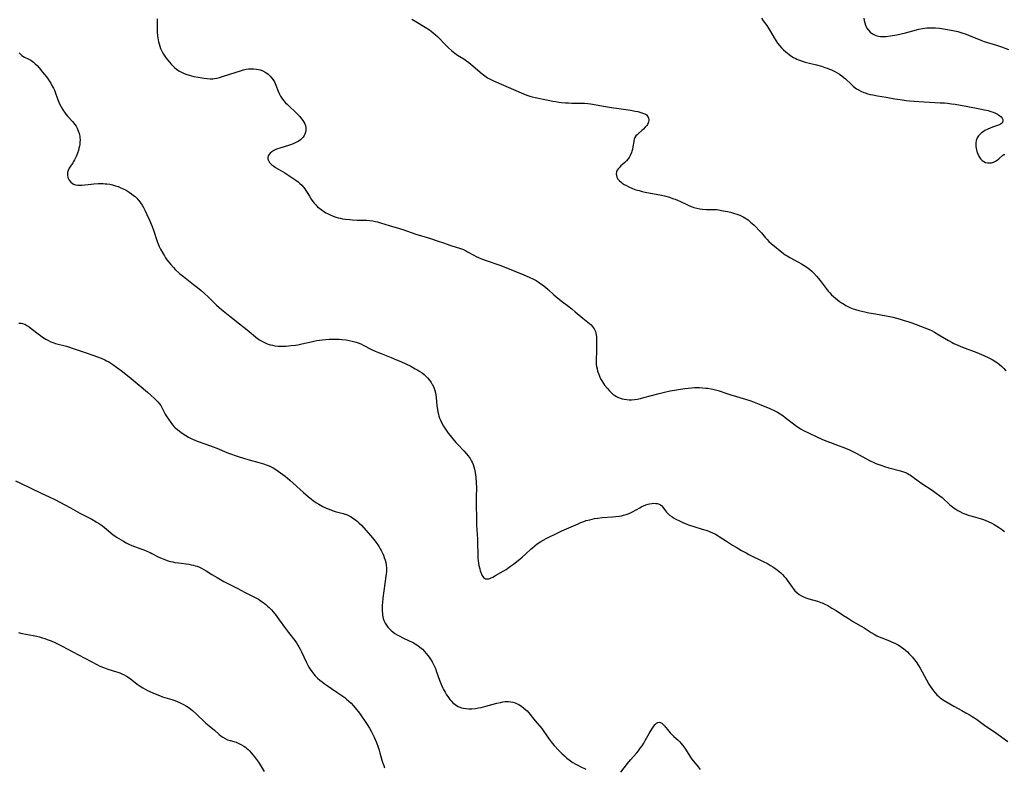
# Model space of a CAD drawing. Units: inches. Extents: x 2098374 to 2103647, y 175483 to 181000.
# Drawn here: x 2099106 to 2099379, y 175783 to 175990 of the extents above; entities that cross this region are included whole.
import ezdxf

# ---------------------------------------------------------------- set-up
doc = ezdxf.new("R2010")
doc.units = ezdxf.units.IN
doc.header["$MEASUREMENT"] = 0
doc.layers.add('c_31_T14S_R20E', color=70, linetype='Continuous')

msp = doc.modelspace()

# ---------------------------------------------------------------- linework, layer by layer
at = {"layer": 'c_31_T14S_R20E'}
for points in [[(2099340.11, 175990.65, 1048), (2099340.23, 175989.97, 1048), (2099340.38, 175989.32, 1048), (2099340.59, 175988.69, 1048), (2099340.81, 175988.18, 1048), (2099340.97, 175987.89, 1048), (2099341.4, 175987.26, 1048), (2099341.91, 175986.72, 1048), (2099342.54, 175986.24, 1048), (2099343.24, 175985.87, 1048), (2099343.74, 175985.71, 1048), (2099344.25, 175985.6, 1048), (2099344.78, 175985.54, 1048), (2099345.44, 175985.52, 1048), (2099346.31, 175985.56, 1048), (2099347.51, 175985.71, 1048), (2099349.31, 175986.05, 1048), (2099350.51, 175986.31, 1048), (2099351.65, 175986.59, 1048), (2099354.74, 175987.39, 1048), (2099355.4, 175987.54, 1048), (2099356.4, 175987.75, 1048), (2099357.06, 175987.85, 1048), (2099357.62, 175987.92, 1048), (2099358.41, 175987.98, 1048), (2099359.35, 175987.99, 1048), (2099360.05, 175987.96, 1048), (2099361.16, 175987.85, 1048), (2099362.75, 175987.62, 1048), (2099364.4, 175987.3, 1048), (2099366.16, 175986.89, 1048), (2099367.34, 175986.55, 1048), (2099368.49, 175986.17, 1048), (2099369.16, 175985.92, 1048), (2099372.58, 175984.53, 1048), (2099373.51, 175984.2, 1048), (2099376.88, 175983.16, 1048), (2099378.27, 175982.67, 1048), (2099380.27, 175981.93, 1048)], [(2099144.24, 175990.48, 1054), (2099144.19, 175989.35, 1054), (2099144.18, 175988.12, 1054), (2099144.19, 175987.5, 1054), (2099144.22, 175986.88, 1054), (2099144.32, 175985.7, 1054), (2099144.39, 175985.14, 1054), (2099144.48, 175984.62, 1054), (2099144.59, 175984.11, 1054), (2099144.75, 175983.49, 1054), (2099144.94, 175982.88, 1054), (2099145.17, 175982.25, 1054), (2099145.34, 175981.88, 1054), (2099145.62, 175981.3, 1054), (2099145.98, 175980.67, 1054), (2099146.37, 175980.06, 1054), (2099146.74, 175979.54, 1054), (2099147.13, 175979.03, 1054), (2099147.64, 175978.4, 1054), (2099148.05, 175977.92, 1054), (2099148.48, 175977.46, 1054), (2099149.09, 175976.89, 1054), (2099149.6, 175976.46, 1054), (2099150.18, 175976.06, 1054), (2099150.78, 175975.71, 1054), (2099151.53, 175975.35, 1054), (2099152.13, 175975.11, 1054), (2099153.04, 175974.82, 1054), (2099153.69, 175974.65, 1054), (2099154.35, 175974.49, 1054), (2099155.53, 175974.26, 1054), (2099156.17, 175974.15, 1054), (2099157.26, 175974, 1054), (2099158.06, 175973.91, 1054), (2099158.87, 175973.85, 1054), (2099159.67, 175973.84, 1054), (2099160.14, 175973.87, 1054), (2099160.71, 175973.96, 1054), (2099161.52, 175974.16, 1054), (2099162.32, 175974.42, 1054), (2099164.39, 175975.15, 1054), (2099167.31, 175976.07, 1054), (2099168.1, 175976.28, 1054), (2099168.9, 175976.45, 1054), (2099169.55, 175976.54, 1054), (2099170.32, 175976.59, 1054), (2099171.05, 175976.57, 1054), (2099171.77, 175976.49, 1054), (2099172.34, 175976.38, 1054), (2099172.8, 175976.26, 1054), (2099173.48, 175976.01, 1054), (2099174.13, 175975.7, 1054), (2099174.66, 175975.36, 1054), (2099175.03, 175975.07, 1054), (2099175.56, 175974.58, 1054), (2099176.03, 175974.04, 1054), (2099176.4, 175973.52, 1054), (2099176.73, 175972.96, 1054), (2099176.93, 175972.53, 1054), (2099177.12, 175972.09, 1054), (2099177.76, 175970.41, 1054), (2099178.14, 175969.57, 1054), (2099178.45, 175969.01, 1054), (2099178.78, 175968.47, 1054), (2099179.27, 175967.81, 1054), (2099179.83, 175967.18, 1054), (2099180.3, 175966.71, 1054), (2099183, 175964.1, 1054), (2099183.72, 175963.35, 1054), (2099184.23, 175962.76, 1054), (2099184.58, 175962.29, 1054), (2099184.88, 175961.82, 1054), (2099185.12, 175961.34, 1054), (2099185.29, 175960.86, 1054), (2099185.4, 175960.34, 1054), (2099185.43, 175959.82, 1054), (2099185.41, 175959.51, 1054), (2099185.33, 175959, 1054), (2099185.17, 175958.5, 1054), (2099184.95, 175958.08, 1054), (2099184.68, 175957.68, 1054), (2099184.34, 175957.3, 1054), (2099183.95, 175956.95, 1054), (2099183.26, 175956.47, 1054), (2099182.7, 175956.17, 1054), (2099182.11, 175955.9, 1054), (2099181.49, 175955.65, 1054), (2099180.64, 175955.37, 1054), (2099178.46, 175954.7, 1054), (2099177.34, 175954.3, 1054), (2099176.56, 175953.94, 1054), (2099175.98, 175953.59, 1054), (2099175.55, 175953.24, 1054), (2099175.22, 175952.85, 1054), (2099175, 175952.45, 1054), (2099174.89, 175952.04, 1054), (2099174.9, 175951.59, 1054), (2099175.04, 175951.14, 1054), (2099175.38, 175950.6, 1054), (2099175.97, 175950, 1054), (2099176.51, 175949.59, 1054), (2099177, 175949.28, 1054), (2099179.6, 175947.72, 1054), (2099181.51, 175946.5, 1054), (2099182.66, 175945.72, 1054), (2099183.29, 175945.25, 1054), (2099183.8, 175944.83, 1054), (2099184.32, 175944.32, 1054), (2099184.8, 175943.78, 1054), (2099185.15, 175943.33, 1054), (2099185.47, 175942.86, 1054), (2099185.78, 175942.34, 1054), (2099186.4, 175941.25, 1054), (2099186.91, 175940.43, 1054), (2099187.33, 175939.85, 1054), (2099187.75, 175939.34, 1054), (2099188.21, 175938.85, 1054), (2099188.7, 175938.38, 1054), (2099189.35, 175937.83, 1054), (2099190.03, 175937.31, 1054), (2099190.31, 175937.12, 1054), (2099190.97, 175936.7, 1054), (2099191.4, 175936.46, 1054), (2099192.15, 175936.08, 1054), (2099192.81, 175935.8, 1054), (2099193.48, 175935.56, 1054), (2099194.36, 175935.31, 1054), (2099194.99, 175935.17, 1054), (2099195.62, 175935.05, 1054), (2099196.38, 175934.93, 1054), (2099197.67, 175934.78, 1054), (2099198.37, 175934.72, 1054), (2099199.67, 175934.67, 1054), (2099201.6, 175934.65, 1054), (2099202.36, 175934.62, 1054), (2099203.13, 175934.55, 1054), (2099203.96, 175934.44, 1054), (2099204.78, 175934.29, 1054), (2099205.27, 175934.17, 1054), (2099206.12, 175933.94, 1054), (2099208.5, 175933.17, 1054), (2099211.37, 175932.31, 1054), (2099212.32, 175932.01, 1054), (2099215.96, 175930.77, 1054), (2099219.74, 175929.61, 1054), (2099222.08, 175928.86, 1054), (2099223.35, 175928.43, 1054), (2099225.61, 175927.63, 1054), (2099228.33, 175926.78, 1054), (2099229.13, 175926.48, 1054), (2099229.72, 175926.2, 1054), (2099230.29, 175925.89, 1054), (2099232.04, 175924.9, 1054), (2099232.67, 175924.58, 1054), (2099233.27, 175924.3, 1054), (2099234.15, 175923.93, 1054), (2099235.47, 175923.44, 1054), (2099236.25, 175923.17, 1054), (2099238.35, 175922.49, 1054), (2099239.51, 175922.06, 1054), (2099242.95, 175920.71, 1054), (2099245.91, 175919.49, 1054), (2099247.37, 175918.86, 1054), (2099248.56, 175918.28, 1054), (2099249.27, 175917.89, 1054), (2099249.81, 175917.56, 1054), (2099250.34, 175917.21, 1054), (2099251.01, 175916.74, 1054), (2099251.89, 175916.06, 1054), (2099252.66, 175915.42, 1054)], [(2099214.83, 175990.31, 1052), (2099215.94, 175989.7, 1052), (2099218.56, 175988.14, 1052), (2099219.67, 175987.41, 1052), (2099220.16, 175987.06, 1052), (2099220.75, 175986.59, 1052), (2099221.32, 175986.1, 1052), (2099221.91, 175985.56, 1052), (2099222.49, 175984.99, 1052), (2099223.9, 175983.52, 1052), (2099224.96, 175982.44, 1052), (2099225.81, 175981.66, 1052), (2099226.26, 175981.29, 1052), (2099226.73, 175980.93, 1052), (2099227.51, 175980.41, 1052), (2099229.19, 175979.37, 1052), (2099230.01, 175978.8, 1052), (2099230.6, 175978.34, 1052), (2099231.19, 175977.87, 1052), (2099234.32, 175975.22, 1052), (2099235.05, 175974.64, 1052), (2099235.8, 175974.12, 1052), (2099236.72, 175973.62, 1052), (2099237.48, 175973.28, 1052), (2099243.66, 175970.54, 1052), (2099245.15, 175969.9, 1052), (2099245.81, 175969.63, 1052), (2099247, 175969.2, 1052), (2099247.51, 175969.04, 1052), (2099248.2, 175968.85, 1052), (2099248.98, 175968.67, 1052), (2099252.66, 175967.9, 1052), (2099253.87, 175967.66, 1052), (2099254.74, 175967.5, 1052), (2099255.61, 175967.37, 1052), (2099256.34, 175967.28, 1052), (2099257.42, 175967.18, 1052), (2099258.3, 175967.13, 1052), (2099259.18, 175967.1, 1052), (2099262.15, 175967.06, 1052), (2099262.68, 175967.04, 1052), (2099263.63, 175966.95, 1052), (2099264.4, 175966.86, 1052), (2099265.93, 175966.62, 1052), (2099268.56, 175966.13, 1052), (2099270.14, 175965.86, 1052), (2099272.17, 175965.55, 1052), (2099275.42, 175965.09, 1052), (2099276.77, 175964.87, 1052), (2099277.47, 175964.73, 1052), (2099278, 175964.61, 1052), (2099278.59, 175964.43, 1052), (2099279.13, 175964.23, 1052), (2099279.6, 175963.98, 1052), (2099279.86, 175963.8, 1052), (2099280.25, 175963.4, 1052), (2099280.47, 175962.89, 1052), (2099280.52, 175962.57, 1052), (2099280.52, 175962.23, 1052), (2099280.45, 175961.9, 1052), (2099280.34, 175961.58, 1052), (2099280.12, 175961.16, 1052), (2099279.95, 175960.9, 1052), (2099279.52, 175960.39, 1052), (2099279.04, 175959.9, 1052), (2099278.59, 175959.49, 1052), (2099277.65, 175958.68, 1052), (2099277.27, 175958.33, 1052), (2099276.95, 175957.97, 1052), (2099276.69, 175957.59, 1052), (2099276.49, 175957.06, 1052), (2099276.35, 175956.47, 1052), (2099276.12, 175955.01, 1052), (2099275.96, 175954.25, 1052), (2099275.85, 175953.8, 1052), (2099275.72, 175953.36, 1052), (2099275.39, 175952.57, 1052), (2099275.08, 175952.03, 1052), (2099274.72, 175951.52, 1052), (2099274.33, 175951.07, 1052), (2099273.91, 175950.65, 1052), (2099272.81, 175949.66, 1052), (2099272.29, 175949.16, 1052), (2099272.02, 175948.85, 1052), (2099271.79, 175948.49, 1052), (2099271.59, 175948.01, 1052), (2099271.51, 175947.52, 1052), (2099271.53, 175947.03, 1052), (2099271.68, 175946.52, 1052), (2099271.97, 175946.01, 1052), (2099272.38, 175945.56, 1052), (2099272.76, 175945.22, 1052), (2099273.15, 175944.93, 1052), (2099273.71, 175944.56, 1052), (2099274.32, 175944.22, 1052), (2099274.97, 175943.89, 1052), (2099276.01, 175943.43, 1052), (2099276.95, 175943.09, 1052), (2099277.85, 175942.83, 1052), (2099278.69, 175942.62, 1052), (2099279.55, 175942.44, 1052), (2099284.01, 175941.54, 1052), (2099284.91, 175941.34, 1052), (2099286.25, 175940.98, 1052), (2099287.13, 175940.69, 1052), (2099287.79, 175940.45, 1052), (2099288.44, 175940.18, 1052), (2099289.28, 175939.81, 1052), (2099291.08, 175938.94, 1052), (2099291.82, 175938.6, 1052), (2099292.57, 175938.3, 1052), (2099293, 175938.15, 1052), (2099293.83, 175937.92, 1052), (2099294.68, 175937.75, 1052), (2099295.43, 175937.66, 1052), (2099296.44, 175937.63, 1052), (2099297.74, 175937.63, 1052), (2099298.46, 175937.61, 1052), (2099299.25, 175937.55, 1052), (2099299.97, 175937.46, 1052), (2099300.7, 175937.35, 1052), (2099302.34, 175937.03, 1052), (2099303.16, 175936.84, 1052), (2099303.98, 175936.62, 1052), (2099305.16, 175936.24, 1052), (2099305.72, 175936.03, 1052), (2099306.27, 175935.78, 1052), (2099306.72, 175935.56, 1052), (2099307.15, 175935.31, 1052), (2099307.6, 175935.02, 1052), (2099308.03, 175934.71, 1052), (2099308.76, 175934.13, 1052), (2099309.61, 175933.39, 1052), (2099310.21, 175932.82, 1052), (2099311.07, 175931.91, 1052), (2099311.73, 175931.15, 1052), (2099312.88, 175929.76, 1052), (2099313.33, 175929.25, 1052), (2099313.84, 175928.72, 1052), (2099314.46, 175928.17, 1052), (2099317.88, 175925.41, 1052), (2099318.36, 175925.06, 1052), (2099318.85, 175924.72, 1052), (2099319.62, 175924.25, 1052), (2099320.8, 175923.61, 1052), (2099322.84, 175922.56, 1052), (2099323.63, 175922.12, 1052), (2099324.38, 175921.63, 1052), (2099324.74, 175921.37, 1052), (2099325.11, 175921.07, 1052), (2099325.69, 175920.55, 1052), (2099326.24, 175919.99, 1052), (2099327.01, 175919.13, 1052), (2099328, 175917.94, 1052), (2099330.29, 175914.98, 1052), (2099330.75, 175914.46, 1052), (2099331.22, 175913.95, 1052), (2099331.71, 175913.47, 1052), (2099332.25, 175913, 1052), (2099332.82, 175912.56, 1052), (2099333.4, 175912.13, 1052), (2099333.93, 175911.77, 1052), (2099334.47, 175911.42, 1052), (2099335.15, 175911.02, 1052), (2099335.7, 175910.74, 1052), (2099336.25, 175910.48, 1052), (2099336.73, 175910.29, 1052), (2099337.21, 175910.11, 1052), (2099337.85, 175909.89, 1052), (2099338.72, 175909.64, 1052), (2099339.61, 175909.42, 1052), (2099340.39, 175909.24, 1052), (2099341.56, 175909, 1052), (2099343.4, 175908.66, 1052), (2099346.35, 175908.15, 1052), (2099347.32, 175907.95, 1052), (2099348.16, 175907.75, 1052), (2099350.17, 175907.22, 1052), (2099351.35, 175906.87, 1052), (2099352.37, 175906.53, 1052), (2099353.43, 175906.16, 1052), (2099357.02, 175904.82, 1052), (2099358.27, 175904.3, 1052), (2099359.05, 175903.93, 1052), (2099359.76, 175903.56, 1052), (2099360.94, 175902.89, 1052), (2099363.59, 175901.33, 1052), (2099364.59, 175900.78, 1052), (2099365.14, 175900.5, 1052), (2099366.17, 175900.02, 1052), (2099367.5, 175899.46, 1052), (2099371.51, 175897.93, 1052), (2099372.75, 175897.43, 1052), (2099373.39, 175897.16, 1052), (2099374.77, 175896.5, 1052), (2099375.73, 175895.99, 1052), (2099376.71, 175895.41, 1052), (2099377.21, 175895.07, 1052), (2099377.68, 175894.71, 1052), (2099378.36, 175894.1, 1052), (2099378.94, 175893.5, 1052), (2099379.49, 175892.87, 1052)], [(2099311.81, 175990.61, 1050), (2099312.27, 175989.93, 1050), (2099313.24, 175988.58, 1050), (2099313.72, 175987.87, 1050), (2099314.3, 175986.92, 1050), (2099315.29, 175985.18, 1050), (2099315.76, 175984.41, 1050), (2099316.22, 175983.72, 1050), (2099316.72, 175983.06, 1050), (2099317.28, 175982.42, 1050), (2099317.88, 175981.83, 1050), (2099318.52, 175981.27, 1050), (2099318.97, 175980.91, 1050), (2099319.43, 175980.56, 1050), (2099320.18, 175980.04, 1050), (2099320.63, 175979.76, 1050), (2099321.09, 175979.5, 1050), (2099321.56, 175979.27, 1050), (2099322.05, 175979.05, 1050), (2099322.54, 175978.85, 1050), (2099323.28, 175978.61, 1050), (2099323.88, 175978.43, 1050), (2099326.99, 175977.65, 1050), (2099328.36, 175977.28, 1050), (2099329.34, 175976.98, 1050), (2099329.99, 175976.76, 1050), (2099330.62, 175976.52, 1050), (2099331.21, 175976.27, 1050), (2099332.08, 175975.85, 1050), (2099332.75, 175975.48, 1050), (2099333.4, 175975.08, 1050), (2099334.04, 175974.63, 1050), (2099334.55, 175974.22, 1050), (2099335.04, 175973.79, 1050), (2099336.6, 175972.29, 1050), (2099337.14, 175971.81, 1050), (2099337.7, 175971.36, 1050), (2099338.15, 175971.04, 1050), (2099338.63, 175970.74, 1050), (2099339.35, 175970.36, 1050), (2099340.12, 175970.04, 1050), (2099340.54, 175969.89, 1050), (2099341.23, 175969.69, 1050), (2099341.93, 175969.51, 1050), (2099342.64, 175969.35, 1050), (2099343.92, 175969.11, 1050), (2099346.34, 175968.72, 1050), (2099348.74, 175968.29, 1050), (2099350.23, 175968.05, 1050), (2099351.88, 175967.84, 1050), (2099352.84, 175967.75, 1050), (2099355.4, 175967.57, 1050), (2099358.37, 175967.33, 1050), (2099361.26, 175967.2, 1050), (2099362.47, 175967.12, 1050), (2099363.32, 175967.04, 1050), (2099364.48, 175966.91, 1050), (2099365.43, 175966.78, 1050), (2099366.92, 175966.55, 1050), (2099368.48, 175966.27, 1050), (2099372.29, 175965.53, 1050), (2099373.6, 175965.26, 1050), (2099374.11, 175965.14, 1050), (2099374.62, 175965.01, 1050), (2099375.31, 175964.8, 1050), (2099375.97, 175964.56, 1050), (2099376.64, 175964.29, 1050), (2099377.24, 175964, 1050), (2099377.76, 175963.67, 1050), (2099378.19, 175963.28, 1050), (2099378.51, 175962.87, 1050), (2099378.67, 175962.51, 1050), (2099378.71, 175962.15, 1050), (2099378.57, 175961.74, 1050), (2099378.34, 175961.45, 1050), (2099378.06, 175961.26, 1050), (2099377.45, 175960.97, 1050), (2099375.83, 175960.4, 1050), (2099375.15, 175960.15, 1050), (2099374.48, 175959.86, 1050), (2099373.71, 175959.45, 1050), (2099373.24, 175959.15, 1050), (2099372.8, 175958.83, 1050), (2099372.35, 175958.43, 1050), (2099371.95, 175958, 1050), (2099371.58, 175957.45, 1050), (2099371.3, 175956.74, 1050), (2099371.16, 175955.98, 1050), (2099371.16, 175955.08, 1050), (2099371.34, 175954.14, 1050), (2099371.61, 175953.34, 1050), (2099371.81, 175952.86, 1050), (2099372.03, 175952.4, 1050), (2099372.3, 175951.95, 1050), (2099372.6, 175951.55, 1050), (2099372.96, 175951.17, 1050), (2099373.37, 175950.86, 1050), (2099373.88, 175950.62, 1050), (2099374.48, 175950.49, 1050), (2099375.02, 175950.49, 1050), (2099375.57, 175950.57, 1050), (2099376.07, 175950.72, 1050), (2099376.64, 175950.96, 1050), (2099377.15, 175951.27, 1050), (2099377.59, 175951.62, 1050), (2099378.67, 175952.63, 1050), (2099378.93, 175952.82, 1050), (2099379.26, 175952.87, 1050)], [(2099105.98, 175981.06, 1056), (2099106.39, 175980.58, 1056), (2099106.68, 175980.31, 1056), (2099106.97, 175980.09, 1056), (2099107.42, 175979.83, 1056), (2099108.6, 175979.29, 1056), (2099109.18, 175978.98, 1056), (2099109.52, 175978.75, 1056), (2099109.88, 175978.47, 1056), (2099110.4, 175978, 1056), (2099110.91, 175977.47, 1056), (2099111.46, 175976.86, 1056), (2099112.46, 175975.69, 1056), (2099112.99, 175975.04, 1056), (2099113.51, 175974.38, 1056), (2099114.01, 175973.7, 1056), (2099114.47, 175972.99, 1056), (2099114.72, 175972.59, 1056), (2099115.14, 175971.82, 1056), (2099115.43, 175971.25, 1056), (2099115.7, 175970.67, 1056), (2099115.93, 175970.09, 1056), (2099116.61, 175968.26, 1056), (2099116.97, 175967.35, 1056), (2099117.25, 175966.71, 1056), (2099117.56, 175966.09, 1056), (2099117.95, 175965.39, 1056), (2099118.22, 175964.96, 1056), (2099118.5, 175964.55, 1056), (2099118.87, 175964.06, 1056), (2099119.44, 175963.38, 1056), (2099120.69, 175961.99, 1056), (2099121.36, 175961.17, 1056), (2099121.72, 175960.66, 1056), (2099122.03, 175960.12, 1056), (2099122.34, 175959.42, 1056), (2099122.59, 175958.63, 1056), (2099122.73, 175957.96, 1056), (2099122.79, 175957.43, 1056), (2099122.82, 175956.88, 1056), (2099122.79, 175956.26, 1056), (2099122.74, 175955.71, 1056), (2099122.65, 175955.16, 1056), (2099122.52, 175954.57, 1056), (2099122.36, 175953.98, 1056), (2099122.12, 175953.24, 1056), (2099121.75, 175952.31, 1056), (2099121.3, 175951.39, 1056), (2099121.04, 175950.92, 1056), (2099120.79, 175950.52, 1056), (2099119.83, 175949.04, 1056), (2099119.54, 175948.45, 1056), (2099119.38, 175947.83, 1056), (2099119.35, 175947.19, 1056), (2099119.47, 175946.46, 1056), (2099119.82, 175945.73, 1056), (2099120.26, 175945.19, 1056), (2099120.61, 175944.88, 1056), (2099121.01, 175944.63, 1056), (2099121.6, 175944.41, 1056), (2099122.2, 175944.32, 1056), (2099122.75, 175944.33, 1056), (2099123.33, 175944.37, 1056), (2099125.95, 175944.64, 1056), (2099126.63, 175944.69, 1056), (2099127.88, 175944.76, 1056), (2099128.45, 175944.78, 1056), (2099129.22, 175944.77, 1056), (2099129.76, 175944.74, 1056), (2099130.29, 175944.69, 1056), (2099131.06, 175944.58, 1056), (2099131.82, 175944.41, 1056), (2099132.63, 175944.18, 1056), (2099133.36, 175943.93, 1056), (2099133.96, 175943.7, 1056), (2099134.79, 175943.34, 1056), (2099135.59, 175942.92, 1056), (2099136.41, 175942.42, 1056), (2099137.05, 175941.98, 1056), (2099137.67, 175941.51, 1056), (2099138.07, 175941.18, 1056), (2099138.53, 175940.76, 1056), (2099138.95, 175940.31, 1056), (2099139.17, 175940.05, 1056), (2099139.62, 175939.44, 1056), (2099140.02, 175938.82, 1056), (2099140.39, 175938.17, 1056), (2099140.88, 175937.23, 1056), (2099141.38, 175936.19, 1056), (2099142.04, 175934.68, 1056), (2099142.79, 175932.91, 1056), (2099143.28, 175931.6, 1056), (2099144.14, 175928.97, 1056), (2099144.38, 175928.3, 1056), (2099144.77, 175927.38, 1056), (2099145.15, 175926.58, 1056), (2099145.76, 175925.45, 1056), (2099146.2, 175924.73, 1056), (2099146.53, 175924.23, 1056), (2099146.93, 175923.66, 1056), (2099147.45, 175922.97, 1056), (2099147.99, 175922.31, 1056), (2099148.74, 175921.5, 1056), (2099149.23, 175921, 1056), (2099150.42, 175919.9, 1056), (2099151.47, 175919.02, 1056), (2099154.29, 175916.85, 1056), (2099155.35, 175916.01, 1056), (2099156.38, 175915.14, 1056), (2099157.34, 175914.3, 1056), (2099158.35, 175913.37, 1056), (2099160.66, 175911.07, 1056), (2099161.38, 175910.41, 1056), (2099162.01, 175909.88, 1056), (2099164.35, 175908.05, 1056), (2099167.04, 175905.9, 1056), (2099169.16, 175904.26, 1056), (2099169.73, 175903.79, 1056), (2099171.49, 175902.27, 1056), (2099172.02, 175901.86, 1056), (2099172.56, 175901.48, 1056), (2099173.38, 175900.99, 1056), (2099173.96, 175900.7, 1056), (2099174.55, 175900.44, 1056), (2099175.03, 175900.26, 1056), (2099175.52, 175900.11, 1056), (2099176.18, 175899.95, 1056), (2099176.85, 175899.82, 1056), (2099177.72, 175899.72, 1056), (2099178.4, 175899.68, 1056), (2099179.13, 175899.68, 1056), (2099179.86, 175899.72, 1056), (2099180.63, 175899.78, 1056), (2099181.37, 175899.86, 1056), (2099182.54, 175900.02, 1056), (2099183.22, 175900.13, 1056), (2099184.32, 175900.34, 1056), (2099186.88, 175900.94, 1056), (2099187.65, 175901.1, 1056), (2099188.44, 175901.25, 1056), (2099189.24, 175901.37, 1056), (2099190.04, 175901.47, 1056), (2099190.93, 175901.56, 1056), (2099191.87, 175901.63, 1056), (2099192.8, 175901.66, 1056), (2099194.02, 175901.66, 1056), (2099194.7, 175901.62, 1056), (2099195.37, 175901.57, 1056), (2099196.65, 175901.43, 1056), (2099197.48, 175901.3, 1056), (2099198.31, 175901.14, 1056), (2099199.36, 175900.87, 1056), (2099199.92, 175900.68, 1056), (2099200.65, 175900.38, 1056), (2099201.36, 175900.04, 1056), (2099203.64, 175898.81, 1056), (2099204.66, 175898.32, 1056), (2099205.56, 175897.93, 1056), (2099206.28, 175897.64, 1056), (2099209.05, 175896.59, 1056), (2099210.6, 175895.97, 1056), (2099211.78, 175895.46, 1056), (2099213.11, 175894.83, 1056), (2099214.51, 175894.13, 1056), (2099215.75, 175893.48, 1056), (2099216.47, 175893.07, 1056), (2099217.06, 175892.71, 1056), (2099217.64, 175892.32, 1056), (2099218.24, 175891.86, 1056), (2099218.73, 175891.43, 1056), (2099219.18, 175890.96, 1056), (2099219.72, 175890.31, 1056), (2099220.19, 175889.61, 1056), (2099220.38, 175889.3, 1056), (2099220.52, 175889.05, 1056), (2099220.91, 175888.24, 1056), (2099221.21, 175887.44, 1056), (2099221.39, 175886.8, 1056), (2099221.51, 175886.15, 1056), (2099221.59, 175885.51, 1056), (2099221.76, 175883.2, 1056), (2099221.91, 175882.13, 1056), (2099222.03, 175881.49, 1056), (2099222.17, 175880.89, 1056), (2099222.34, 175880.29, 1056), (2099222.52, 175879.76, 1056), (2099222.72, 175879.23, 1056), (2099223.11, 175878.36, 1056), (2099223.57, 175877.52, 1056), (2099224.11, 175876.68, 1056), (2099224.89, 175875.62, 1056), (2099225.45, 175874.92, 1056), (2099226.22, 175873.99, 1056), (2099227.04, 175873.05, 1056), (2099227.65, 175872.39, 1056), (2099229.27, 175870.7, 1056), (2099229.88, 175870.01, 1056), (2099230.46, 175869.29, 1056), (2099230.95, 175868.58, 1056), (2099231.38, 175867.84, 1056), (2099231.53, 175867.53, 1056), (2099231.79, 175866.92, 1056), (2099232, 175866.28, 1056), (2099232.17, 175865.63, 1056), (2099232.28, 175865.15, 1056), (2099232.44, 175864.18, 1056), (2099232.55, 175863.31, 1056), (2099232.65, 175861.95, 1056), (2099232.71, 175860.39, 1056), (2099232.71, 175859.61, 1056), (2099232.7, 175858.82, 1056), (2099232.61, 175856.37, 1056), (2099232.62, 175855.08, 1056), (2099232.72, 175852.66, 1056), (2099232.79, 175850.11, 1056), (2099232.99, 175846.24, 1056), (2099233.04, 175844.8, 1056), (2099233.09, 175842.39, 1056), (2099233.16, 175840.98, 1056), (2099233.24, 175840.23, 1056), (2099233.33, 175839.59, 1056), (2099233.44, 175838.96, 1056), (2099233.64, 175838.04, 1056), (2099233.8, 175837.43, 1056), (2099234.01, 175836.8, 1056), (2099234.23, 175836.29, 1056), (2099234.5, 175835.85, 1056), (2099234.73, 175835.59, 1056), (2099234.98, 175835.39, 1056), (2099235.25, 175835.26, 1056), (2099235.54, 175835.19, 1056), (2099236.15, 175835.23, 1056), (2099236.49, 175835.34, 1056), (2099236.85, 175835.49, 1056), (2099237.24, 175835.68, 1056), (2099238.05, 175836.14, 1056), (2099240.14, 175837.37, 1056), (2099240.93, 175837.86, 1056), (2099241.41, 175838.18, 1056), (2099242.22, 175838.75, 1056), (2099243.01, 175839.34, 1056), (2099244.28, 175840.32, 1056), (2099245.38, 175841.22, 1056), (2099246.35, 175842.08, 1056), (2099247.93, 175843.55, 1056), (2099248.28, 175843.86, 1056), (2099248.92, 175844.39, 1056), (2099249.58, 175844.89, 1056), (2099250.57, 175845.55, 1056), (2099251.46, 175846.08, 1056), (2099252.09, 175846.43, 1056), (2099253.37, 175847.09, 1056), (2099254.15, 175847.47, 1056), (2099256.4, 175848.5, 1056), (2099260.89, 175850.5, 1056), (2099261.68, 175850.83, 1056), (2099262.51, 175851.13, 1056), (2099263.19, 175851.36, 1056), (2099264.16, 175851.63, 1056), (2099264.82, 175851.78, 1056), (2099265.48, 175851.92, 1056), (2099266.38, 175852.06, 1056), (2099267.57, 175852.19, 1056), (2099270.48, 175852.42, 1056), (2099271.39, 175852.5, 1056), (2099272.3, 175852.62, 1056), (2099272.91, 175852.72, 1056), (2099273.52, 175852.85, 1056), (2099274.24, 175853.05, 1056), (2099274.8, 175853.24, 1056), (2099275.4, 175853.49, 1056), (2099275.99, 175853.77, 1056), (2099278, 175854.92, 1056), (2099278.42, 175855.15, 1056), (2099279.07, 175855.46, 1056), (2099279.73, 175855.73, 1056), (2099280.33, 175855.92, 1056), (2099280.76, 175856.02, 1056), (2099281.35, 175856.12, 1056), (2099281.92, 175856.16, 1056), (2099282.47, 175856.14, 1056), (2099282.91, 175856.07, 1056), (2099283.35, 175855.94, 1056), (2099283.76, 175855.73, 1056), (2099284.12, 175855.46, 1056), (2099284.45, 175855.1, 1056), (2099285.14, 175854.12, 1056), (2099285.45, 175853.71, 1056), (2099285.85, 175853.29, 1056), (2099286.3, 175852.89, 1056), (2099286.87, 175852.47, 1056), (2099287.41, 175852.12, 1056), (2099287.98, 175851.8, 1056), (2099288.87, 175851.36, 1056), (2099290, 175850.85, 1056), (2099291.06, 175850.42, 1056), (2099291.57, 175850.22, 1056), (2099293.01, 175849.74, 1056), (2099295.35, 175849.02, 1056), (2099296.69, 175848.59, 1056), (2099297.5, 175848.29, 1056), (2099298.16, 175848.01, 1056), (2099299, 175847.6, 1056), (2099299.52, 175847.3, 1056), (2099300.03, 175846.99, 1056), (2099302.04, 175845.68, 1056), (2099303.72, 175844.61, 1056), (2099304.7, 175844.01, 1056), (2099306.26, 175843.09, 1056), (2099307.51, 175842.42, 1056), (2099308.29, 175842.02, 1056), (2099312.27, 175840.02, 1056), (2099313.39, 175839.44, 1056), (2099314.28, 175838.95, 1056), (2099314.87, 175838.6, 1056), (2099315.44, 175838.22, 1056), (2099316.15, 175837.72, 1056), (2099316.66, 175837.3, 1056), (2099317.15, 175836.86, 1056), (2099317.62, 175836.4, 1056), (2099318.07, 175835.91, 1056), (2099318.5, 175835.4, 1056), (2099318.9, 175834.88, 1056), (2099320.23, 175832.91, 1056), (2099320.53, 175832.51, 1056), (2099321.02, 175831.93, 1056), (2099321.55, 175831.41, 1056), (2099322.17, 175830.92, 1056), (2099322.83, 175830.51, 1056), (2099323.24, 175830.31, 1056), (2099324.06, 175829.99, 1056), (2099324.93, 175829.73, 1056), (2099327.32, 175829.04, 1056), (2099328.25, 175828.71, 1056), (2099328.55, 175828.59, 1056), (2099329.36, 175828.22, 1056), (2099330.15, 175827.81, 1056), (2099331.3, 175827.15, 1056), (2099332.45, 175826.42, 1056), (2099334.47, 175825.09, 1056), (2099335.57, 175824.38, 1056), (2099337.25, 175823.36, 1056), (2099339.43, 175822.12, 1056), (2099340.2, 175821.66, 1056), (2099342.14, 175820.39, 1056), (2099342.97, 175819.88, 1056), (2099343.7, 175819.48, 1056), (2099344.36, 175819.17, 1056), (2099345.11, 175818.85, 1056), (2099347.3, 175818.01, 1056), (2099348.04, 175817.71, 1056), (2099348.78, 175817.38, 1056), (2099349.47, 175817.02, 1056), (2099349.93, 175816.75, 1056), (2099350.57, 175816.33, 1056), (2099351.19, 175815.87, 1056), (2099351.72, 175815.43, 1056), (2099352.23, 175814.97, 1056), (2099352.73, 175814.48, 1056), (2099353.61, 175813.52, 1056), (2099354.12, 175812.91, 1056), (2099354.64, 175812.23, 1056), (2099355.33, 175811.21, 1056), (2099355.78, 175810.46, 1056), (2099357.51, 175807.2, 1056), (2099358.18, 175806.06, 1056), (2099358.53, 175805.5, 1056), (2099358.98, 175804.83, 1056), (2099359.42, 175804.22, 1056), (2099359.88, 175803.65, 1056), (2099360.37, 175803.11, 1056), (2099360.89, 175802.61, 1056), (2099361.34, 175802.23, 1056), (2099361.66, 175802, 1056), (2099362.38, 175801.51, 1056), (2099362.85, 175801.23, 1056), (2099365.1, 175799.92, 1056), (2099367.32, 175798.76, 1056), (2099368.45, 175798.14, 1056), (2099369.64, 175797.46, 1056), (2099370.22, 175797.11, 1056), (2099371.35, 175796.35, 1056), (2099373.95, 175794.44, 1056), (2099376.35, 175792.79, 1056), (2099380.1, 175790.15, 1056)], [(2099252.66, 175915.42, 1054), (2099254.23, 175913.97, 1054), (2099254.73, 175913.52, 1054), (2099255.3, 175913.04, 1054), (2099256.55, 175912.05, 1054), (2099258.34, 175910.68, 1054), (2099259.27, 175909.95, 1054), (2099260.13, 175909.23, 1054), (2099262.19, 175907.48, 1054), (2099264.1, 175905.96, 1054), (2099264.5, 175905.6, 1054), (2099264.86, 175905.23, 1054), (2099265.14, 175904.9, 1054), (2099265.38, 175904.55, 1054), (2099265.59, 175904.18, 1054), (2099265.75, 175903.78, 1054), (2099265.88, 175903.33, 1054), (2099265.96, 175902.86, 1054), (2099266.02, 175902.22, 1054), (2099266.04, 175901.55, 1054), (2099266.06, 175898.95, 1054), (2099266.04, 175898.17, 1054), (2099265.93, 175896.09, 1054), (2099265.94, 175895.11, 1054), (2099265.97, 175894.7, 1054), (2099266.05, 175894.05, 1054), (2099266.18, 175893.41, 1054), (2099266.34, 175892.77, 1054), (2099266.53, 175892.18, 1054), (2099266.82, 175891.43, 1054), (2099267.17, 175890.71, 1054), (2099267.64, 175889.87, 1054), (2099268.26, 175888.95, 1054), (2099268.95, 175888.05, 1054), (2099269.58, 175887.34, 1054), (2099270.05, 175886.87, 1054), (2099270.55, 175886.45, 1054), (2099271.11, 175886.05, 1054), (2099271.57, 175885.78, 1054), (2099272.08, 175885.53, 1054), (2099272.59, 175885.32, 1054), (2099273.1, 175885.16, 1054), (2099273.73, 175885, 1054), (2099274.39, 175884.9, 1054), (2099275.07, 175884.85, 1054), (2099275.76, 175884.86, 1054), (2099276.56, 175884.93, 1054), (2099277.26, 175885.04, 1054), (2099278.23, 175885.24, 1054), (2099279.12, 175885.46, 1054), (2099283.41, 175886.64, 1054), (2099284.83, 175886.98, 1054), (2099286.41, 175887.3, 1054), (2099290.54, 175887.97, 1054), (2099291.47, 175888.1, 1054), (2099292.44, 175888.19, 1054), (2099293.23, 175888.23, 1054), (2099293.92, 175888.24, 1054), (2099294.6, 175888.22, 1054), (2099295.41, 175888.18, 1054), (2099296.3, 175888.11, 1054), (2099296.81, 175888.05, 1054), (2099297.82, 175887.9, 1054), (2099298.31, 175887.8, 1054), (2099299.04, 175887.62, 1054), (2099299.77, 175887.4, 1054), (2099302.41, 175886.49, 1054), (2099303.24, 175886.23, 1054), (2099307.37, 175885.03, 1054), (2099308.83, 175884.54, 1054), (2099309.75, 175884.2, 1054), (2099311.56, 175883.5, 1054), (2099314.09, 175882.45, 1054), (2099315.26, 175881.92, 1054), (2099316.19, 175881.43, 1054), (2099316.93, 175880.98, 1054), (2099317.65, 175880.5, 1054), (2099318.34, 175879.98, 1054), (2099320.98, 175877.9, 1054), (2099321.49, 175877.52, 1054), (2099322.18, 175877.06, 1054), (2099322.62, 175876.8, 1054), (2099323.56, 175876.29, 1054), (2099324.8, 175875.68, 1054), (2099327.07, 175874.61, 1054), (2099328.47, 175873.98, 1054), (2099329.65, 175873.49, 1054), (2099330.9, 175873.01, 1054), (2099333.31, 175872.14, 1054), (2099334.34, 175871.75, 1054), (2099335.53, 175871.26, 1054), (2099336.15, 175870.98, 1054), (2099336.94, 175870.6, 1054), (2099338, 175870.06, 1054), (2099338.89, 175869.59, 1054), (2099340.74, 175868.55, 1054), (2099341.88, 175867.96, 1054), (2099342.69, 175867.58, 1054), (2099343.49, 175867.24, 1054), (2099344.86, 175866.7, 1054), (2099345.86, 175866.36, 1054), (2099347.09, 175865.98, 1054), (2099350.3, 175865.13, 1054), (2099351.13, 175864.88, 1054), (2099351.93, 175864.58, 1054), (2099352.27, 175864.41, 1054), (2099352.69, 175864.18, 1054), (2099353.1, 175863.93, 1054), (2099353.82, 175863.43, 1054), (2099355.22, 175862.4, 1054), (2099356.24, 175861.69, 1054), (2099359.08, 175859.81, 1054), (2099360.23, 175859.01, 1054), (2099361.19, 175858.27, 1054), (2099361.82, 175857.74, 1054), (2099364, 175855.77, 1054), (2099364.7, 175855.19, 1054), (2099365.17, 175854.84, 1054), (2099365.66, 175854.51, 1054), (2099366.22, 175854.16, 1054), (2099366.79, 175853.85, 1054), (2099367.6, 175853.45, 1054), (2099368.4, 175853.13, 1054), (2099369.08, 175852.88, 1054), (2099369.78, 175852.66, 1054), (2099372.37, 175851.94, 1054), (2099373.29, 175851.66, 1054), (2099373.96, 175851.42, 1054), (2099374.61, 175851.14, 1054), (2099375.66, 175850.63, 1054), (2099376.32, 175850.27, 1054), (2099377.49, 175849.55, 1054), (2099378.28, 175849.01, 1054), (2099379.14, 175848.35, 1054)], [(2099105.86, 175906.07, 1058), (2099106.18, 175906.09, 1058), (2099106.52, 175906.06, 1058), (2099106.86, 175905.99, 1058), (2099107.48, 175905.77, 1058), (2099108.1, 175905.45, 1058), (2099108.7, 175905.07, 1058), (2099109.31, 175904.65, 1058), (2099109.66, 175904.38, 1058), (2099111.23, 175903.12, 1058), (2099111.82, 175902.67, 1058), (2099112.43, 175902.24, 1058), (2099113.35, 175901.64, 1058), (2099114.05, 175901.25, 1058), (2099114.77, 175900.91, 1058), (2099115.56, 175900.61, 1058), (2099116.04, 175900.46, 1058), (2099119.07, 175899.69, 1058), (2099119.87, 175899.45, 1058), (2099120.66, 175899.2, 1058), (2099124.22, 175897.98, 1058), (2099126.38, 175897.22, 1058), (2099128.7, 175896.36, 1058), (2099129.69, 175895.93, 1058), (2099130.2, 175895.68, 1058), (2099130.77, 175895.37, 1058), (2099131.36, 175895.02, 1058), (2099131.94, 175894.64, 1058), (2099132.95, 175893.94, 1058), (2099134.23, 175892.98, 1058), (2099136.44, 175891.22, 1058), (2099137.57, 175890.3, 1058), (2099139.18, 175888.93, 1058), (2099141.55, 175886.97, 1058), (2099142.46, 175886.18, 1058), (2099143.47, 175885.26, 1058), (2099143.94, 175884.79, 1058), (2099144.41, 175884.27, 1058), (2099144.84, 175883.74, 1058), (2099145.18, 175883.25, 1058), (2099145.38, 175882.94, 1058), (2099145.72, 175882.31, 1058), (2099146.45, 175880.86, 1058), (2099146.71, 175880.41, 1058), (2099147.97, 175878.57, 1058), (2099148.46, 175877.91, 1058), (2099148.96, 175877.36, 1058), (2099149.22, 175877.12, 1058), (2099149.84, 175876.6, 1058), (2099150.9, 175875.83, 1058), (2099152.16, 175874.96, 1058), (2099152.88, 175874.51, 1058), (2099153.43, 175874.21, 1058), (2099153.99, 175873.94, 1058), (2099154.51, 175873.72, 1058), (2099155.29, 175873.41, 1058), (2099157.96, 175872.5, 1058), (2099159.77, 175871.84, 1058), (2099160.78, 175871.43, 1058), (2099163.52, 175870.25, 1058), (2099164.22, 175869.98, 1058), (2099166.41, 175869.22, 1058), (2099168.44, 175868.56, 1058), (2099169.7, 175868.19, 1058), (2099172.4, 175867.49, 1058), (2099173.7, 175867.1, 1058), (2099174.75, 175866.73, 1058), (2099175.23, 175866.53, 1058), (2099175.81, 175866.26, 1058), (2099176.37, 175865.96, 1058), (2099177.08, 175865.54, 1058), (2099177.77, 175865.08, 1058), (2099179.05, 175864.16, 1058), (2099179.67, 175863.68, 1058), (2099180.95, 175862.6, 1058), (2099184.8, 175859.16, 1058), (2099186.19, 175857.96, 1058), (2099186.87, 175857.41, 1058), (2099187.57, 175856.89, 1058), (2099188.4, 175856.32, 1058), (2099189.03, 175855.92, 1058), (2099190.12, 175855.3, 1058), (2099191.11, 175854.82, 1058), (2099191.66, 175854.59, 1058), (2099192.33, 175854.32, 1058), (2099193.02, 175854.09, 1058), (2099193.52, 175853.94, 1058), (2099195.74, 175853.35, 1058), (2099196.29, 175853.18, 1058), (2099196.69, 175853.03, 1058), (2099197.42, 175852.7, 1058), (2099197.97, 175852.4, 1058), (2099198.5, 175852.07, 1058), (2099199.23, 175851.55, 1058), (2099199.68, 175851.19, 1058), (2099200.12, 175850.8, 1058), (2099200.84, 175850.09, 1058), (2099202.07, 175848.75, 1058), (2099203.37, 175847.24, 1058), (2099204.33, 175846.04, 1058), (2099204.85, 175845.36, 1058), (2099205.35, 175844.66, 1058), (2099205.73, 175844.1, 1058), (2099206.04, 175843.59, 1058), (2099206.33, 175843.08, 1058), (2099206.63, 175842.5, 1058), (2099206.93, 175841.82, 1058), (2099207.19, 175841.14, 1058), (2099207.42, 175840.43, 1058), (2099207.59, 175839.76, 1058), (2099207.71, 175839.08, 1058), (2099207.79, 175838.18, 1058), (2099207.78, 175837.3, 1058), (2099207.71, 175836.61, 1058), (2099207.63, 175835.93, 1058), (2099206.77, 175829.85, 1058), (2099206.64, 175828.57, 1058), (2099206.6, 175828.04, 1058), (2099206.57, 175827.17, 1058), (2099206.6, 175826.18, 1058), (2099206.64, 175825.68, 1058), (2099206.7, 175825.19, 1058), (2099206.79, 175824.71, 1058), (2099206.9, 175824.25, 1058), (2099207.18, 175823.46, 1058), (2099207.46, 175822.91, 1058), (2099207.79, 175822.39, 1058), (2099208.18, 175821.88, 1058), (2099208.6, 175821.4, 1058), (2099209.09, 175820.93, 1058), (2099209.53, 175820.55, 1058), (2099210.13, 175820.11, 1058), (2099210.76, 175819.7, 1058), (2099211.49, 175819.3, 1058), (2099212.16, 175818.97, 1058), (2099214.27, 175817.99, 1058), (2099214.96, 175817.64, 1058), (2099215.73, 175817.22, 1058), (2099216.47, 175816.75, 1058), (2099217.06, 175816.31, 1058), (2099217.73, 175815.73, 1058), (2099218.35, 175815.1, 1058), (2099218.82, 175814.57, 1058), (2099219.27, 175814.02, 1058), (2099219.66, 175813.48, 1058), (2099220.16, 175812.72, 1058), (2099220.47, 175812.21, 1058), (2099220.75, 175811.68, 1058), (2099221.09, 175810.98, 1058), (2099221.35, 175810.37, 1058), (2099221.7, 175809.43, 1058), (2099222.51, 175807.17, 1058), (2099223.07, 175805.74, 1058), (2099223.42, 175804.96, 1058), (2099223.62, 175804.56, 1058), (2099224.02, 175803.83, 1058), (2099224.45, 175803.12, 1058), (2099224.76, 175802.64, 1058), (2099225.39, 175801.77, 1058), (2099225.7, 175801.39, 1058), (2099226.22, 175800.85, 1058), (2099226.79, 175800.38, 1058), (2099227.16, 175800.12, 1058), (2099227.63, 175799.86, 1058), (2099228.12, 175799.65, 1058), (2099228.62, 175799.48, 1058), (2099229.15, 175799.35, 1058), (2099229.81, 175799.25, 1058), (2099230.63, 175799.21, 1058), (2099231.47, 175799.23, 1058), (2099232.5, 175799.33, 1058), (2099233.28, 175799.46, 1058), (2099234.07, 175799.61, 1058), (2099235.34, 175799.91, 1058), (2099238.36, 175800.74, 1058), (2099239.44, 175801, 1058), (2099240.08, 175801.13, 1058), (2099240.71, 175801.23, 1058), (2099241.33, 175801.27, 1058), (2099241.64, 175801.26, 1058), (2099242.25, 175801.18, 1058), (2099242.85, 175801.04, 1058), (2099243.44, 175800.85, 1058), (2099243.87, 175800.67, 1058), (2099244.28, 175800.46, 1058), (2099244.73, 175800.2, 1058), (2099245.18, 175799.92, 1058), (2099245.84, 175799.43, 1058), (2099246.47, 175798.89, 1058), (2099246.75, 175798.62, 1058), (2099247.25, 175798.08, 1058), (2099249.04, 175795.87, 1058), (2099250.83, 175793.71, 1058), (2099251.43, 175792.95, 1058), (2099252.08, 175792, 1058), (2099252.85, 175790.84, 1058), (2099253.14, 175790.44, 1058), (2099253.74, 175789.66, 1058), (2099254.27, 175789.06, 1058), (2099255.5, 175787.78, 1058), (2099256.43, 175786.85, 1058), (2099257.12, 175786.19, 1058), (2099257.83, 175785.56, 1058), (2099258.48, 175785.03, 1058), (2099259.16, 175784.54, 1058), (2099259.49, 175784.32, 1058), (2099260.14, 175783.93, 1058), (2099260.8, 175783.58, 1058), (2099261.47, 175783.25, 1058), (2099263.07, 175782.51, 1058)], [(2099104.92, 175862.39, 1060), (2099106.35, 175861.75, 1060), (2099112.09, 175858.94, 1060), (2099114.28, 175857.94, 1060), (2099115.79, 175857.2, 1060), (2099120.22, 175854.87, 1060), (2099122.76, 175853.44, 1060), (2099126.08, 175851.74, 1060), (2099127.3, 175851.04, 1060), (2099127.94, 175850.64, 1060), (2099129.04, 175849.88, 1060), (2099130.2, 175848.99, 1060), (2099132.03, 175847.46, 1060), (2099132.49, 175847.11, 1060), (2099132.96, 175846.78, 1060), (2099133.56, 175846.39, 1060), (2099134.2, 175846, 1060), (2099134.86, 175845.63, 1060), (2099135.64, 175845.21, 1060), (2099136.56, 175844.77, 1060), (2099137.23, 175844.49, 1060), (2099139.7, 175843.57, 1060), (2099140.52, 175843.26, 1060), (2099141.33, 175842.92, 1060), (2099142.24, 175842.51, 1060), (2099142.77, 175842.25, 1060), (2099144.53, 175841.35, 1060), (2099145.17, 175841.04, 1060), (2099146.04, 175840.67, 1060), (2099146.51, 175840.49, 1060), (2099147.24, 175840.25, 1060), (2099147.87, 175840.07, 1060), (2099148.51, 175839.91, 1060), (2099149.1, 175839.79, 1060), (2099150.15, 175839.63, 1060), (2099153, 175839.26, 1060), (2099153.64, 175839.15, 1060), (2099154.26, 175839.02, 1060), (2099154.78, 175838.87, 1060), (2099155.29, 175838.7, 1060), (2099155.92, 175838.45, 1060), (2099156.54, 175838.16, 1060), (2099157.15, 175837.84, 1060), (2099157.84, 175837.43, 1060), (2099159.38, 175836.47, 1060), (2099160.81, 175835.61, 1060), (2099162.7, 175834.54, 1060), (2099166.39, 175832.63, 1060), (2099168.61, 175831.46, 1060), (2099171.37, 175830.08, 1060), (2099172.28, 175829.59, 1060), (2099172.7, 175829.33, 1060), (2099173.34, 175828.9, 1060), (2099173.87, 175828.5, 1060), (2099174.38, 175828.09, 1060), (2099174.84, 175827.69, 1060), (2099175.27, 175827.27, 1060), (2099175.88, 175826.64, 1060), (2099176.41, 175826.05, 1060), (2099177.23, 175825.03, 1060), (2099178.06, 175823.9, 1060), (2099179.76, 175821.46, 1060), (2099180.61, 175820.35, 1060), (2099182.34, 175818.17, 1060), (2099182.81, 175817.52, 1060), (2099183.25, 175816.86, 1060), (2099183.51, 175816.41, 1060), (2099183.89, 175815.72, 1060), (2099184.23, 175815.01, 1060), (2099185.52, 175812.23, 1060), (2099185.98, 175811.31, 1060), (2099186.29, 175810.77, 1060), (2099186.61, 175810.24, 1060), (2099187.11, 175809.53, 1060), (2099187.64, 175808.85, 1060), (2099188.06, 175808.37, 1060), (2099188.68, 175807.73, 1060), (2099189.33, 175807.13, 1060), (2099189.92, 175806.66, 1060), (2099190.53, 175806.2, 1060), (2099191.06, 175805.83, 1060), (2099194.05, 175803.86, 1060), (2099195.44, 175802.92, 1060), (2099196.25, 175802.32, 1060), (2099196.74, 175801.92, 1060), (2099197.38, 175801.35, 1060), (2099198.01, 175800.75, 1060), (2099198.64, 175800.08, 1060), (2099199.51, 175799.04, 1060), (2099200.28, 175798, 1060), (2099202.4, 175794.87, 1060), (2099203.05, 175793.86, 1060), (2099203.53, 175793.01, 1060), (2099203.83, 175792.44, 1060), (2099204.38, 175791.31, 1060), (2099205.02, 175789.84, 1060), (2099205.49, 175788.58, 1060), (2099205.77, 175787.71, 1060), (2099205.96, 175787.05, 1060), (2099206.52, 175784.97, 1060), (2099206.77, 175784.17, 1060), (2099207.01, 175783.51, 1060), (2099207.27, 175782.86, 1060)], [(2099105.74, 175820.36, 1062), (2099106.79, 175820.12, 1062), (2099109.87, 175819.53, 1062), (2099110.72, 175819.34, 1062), (2099111.55, 175819.12, 1062), (2099112.34, 175818.9, 1062), (2099113.05, 175818.67, 1062), (2099113.75, 175818.42, 1062), (2099114.8, 175818.01, 1062), (2099115.85, 175817.56, 1062), (2099117.17, 175816.94, 1062), (2099117.88, 175816.58, 1062), (2099120.64, 175815.07, 1062), (2099127.67, 175811.37, 1062), (2099128.31, 175811.07, 1062), (2099129.61, 175810.54, 1062), (2099130.53, 175810.21, 1062), (2099132.67, 175809.58, 1062), (2099133.28, 175809.38, 1062), (2099133.84, 175809.17, 1062), (2099134.4, 175808.93, 1062), (2099135.04, 175808.62, 1062), (2099135.66, 175808.27, 1062), (2099136.45, 175807.77, 1062), (2099137.18, 175807.24, 1062), (2099138.67, 175806.06, 1062), (2099139.53, 175805.44, 1062), (2099140.25, 175805, 1062), (2099140.9, 175804.66, 1062), (2099141.56, 175804.33, 1062), (2099143.62, 175803.4, 1062), (2099144.82, 175802.89, 1062), (2099145.68, 175802.57, 1062), (2099148.32, 175801.77, 1062), (2099149.07, 175801.51, 1062), (2099149.73, 175801.25, 1062), (2099150.37, 175800.97, 1062), (2099151.31, 175800.5, 1062), (2099152.3, 175799.94, 1062), (2099153.05, 175799.44, 1062), (2099154.01, 175798.71, 1062), (2099154.91, 175797.92, 1062), (2099157.71, 175795.26, 1062), (2099158.62, 175794.48, 1062), (2099160.07, 175793.32, 1062), (2099161.42, 175792.11, 1062), (2099161.87, 175791.73, 1062), (2099162.46, 175791.31, 1062), (2099163.09, 175790.94, 1062), (2099163.71, 175790.65, 1062), (2099164.41, 175790.41, 1062), (2099166.08, 175789.92, 1062), (2099166.87, 175789.62, 1062), (2099167.59, 175789.26, 1062), (2099168.28, 175788.84, 1062), (2099168.66, 175788.57, 1062), (2099169.02, 175788.28, 1062), (2099169.43, 175787.92, 1062), (2099169.81, 175787.52, 1062), (2099170.25, 175787.04, 1062), (2099171.16, 175785.92, 1062), (2099171.73, 175785.17, 1062), (2099172.27, 175784.41, 1062), (2099172.76, 175783.67, 1062), (2099173.88, 175781.87, 1062)], [(2099272.77, 175781.63, 1058), (2099274.63, 175784.05, 1058), (2099275.49, 175785.09, 1058), (2099277.18, 175787, 1058), (2099277.64, 175787.56, 1058), (2099278.17, 175788.27, 1058), (2099278.66, 175788.99, 1058), (2099279.1, 175789.72, 1058), (2099279.51, 175790.43, 1058), (2099280.6, 175792.41, 1058), (2099280.87, 175792.85, 1058), (2099281.5, 175793.85, 1058), (2099281.92, 175794.43, 1058), (2099282.29, 175794.87, 1058), (2099282.68, 175795.21, 1058), (2099283.06, 175795.41, 1058), (2099283.39, 175795.49, 1058), (2099283.75, 175795.44, 1058), (2099284.11, 175795.25, 1058), (2099284.43, 175794.98, 1058), (2099284.91, 175794.45, 1058), (2099286.08, 175793, 1058), (2099286.46, 175792.57, 1058), (2099286.86, 175792.14, 1058), (2099287.45, 175791.57, 1058), (2099288.69, 175790.48, 1058), (2099289.12, 175790.06, 1058), (2099289.43, 175789.72, 1058), (2099289.99, 175789.02, 1058), (2099290.47, 175788.32, 1058), (2099291.62, 175786.53, 1058), (2099292.39, 175785.37, 1058), (2099292.89, 175784.7, 1058), (2099294.23, 175783.09, 1058), (2099294.74, 175782.37, 1058)]]:
    msp.add_polyline3d(points, dxfattribs=at)

doc.saveas('drawing.dxf')
